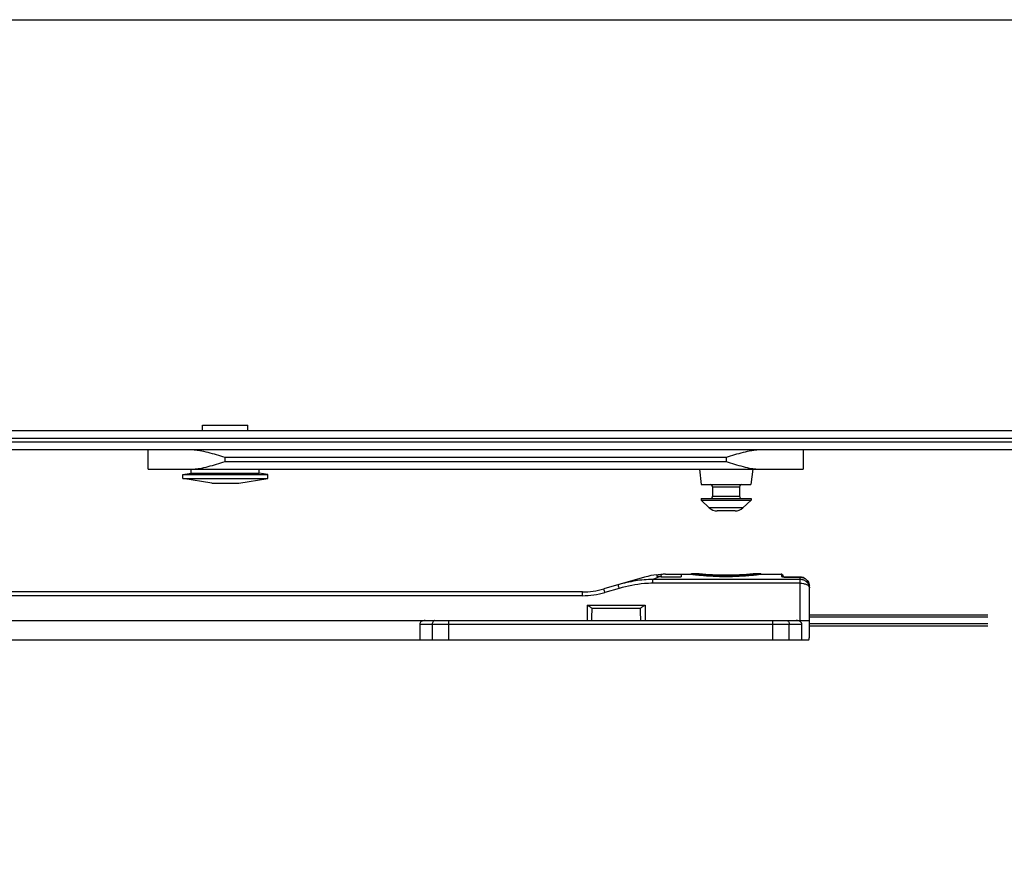
# Model space of a CAD drawing. Units: millimetres. Extents: x 648 to 1343, y -203 to 266.
# Drawn here: x 862 to 990, y 156 to 266 of the extents above; entities that cross this region are included whole.
import ezdxf

# ---------------------------------------------------------------- set-up
doc = ezdxf.new("R2010")
doc.units = ezdxf.units.MM
doc.header["$LTSCALE"] = 23.1
doc.layers.get('0').update_dxf_attribs({"linetype": 'CONTINUOUS'})
doc.layers.add('COMPONENTI_DI_ASSIEME', color=7, linetype='CONTINUOUS')

msp = doc.modelspace()

# ---------------------------------------------------------------- linework, layer by layer
msp.add_lwpolyline([(647.6878, 266.49748), (1342.73782, 266.49748), (1342.73782, -202.85964), (647.6878, -202.85964)], close=True)
at = {"layer": 'COMPONENTI_DI_ASSIEME', "linetype": 'Continuous'}
for p, q in [((777.54078, 213.26371), (1048.57781, 213.26371)), ((885.69073, 213.26371), (885.69073, 213.96371)), ((885.69076, 213.96371), (891.5907, 213.96371)), ((891.59073, 213.26371), (891.59073, 213.96371)), ((787.5499, 212.26371), (1048.57872, 212.26371)), ((1048.57781, 210.76371), (777.54078, 210.76371)), ((1048.57872, 211.76371), (787.5499, 211.76371)), ((878.64073, 208.26371), (878.64073, 210.76371)), ((963.54066, 210.76371), (963.54066, 208.26371)), ((888.62617, 209.26371), (888.62617, 209.76371)), ((953.5261, 209.76371), (888.62617, 209.76371)), ((888.62617, 209.26371), (953.5261, 209.26371)), ((953.5261, 209.76371), (953.5261, 209.26371)), ((878.64073, 208.26371), (963.54066, 208.26371)), ((884.24073, 207.76371), (884.24073, 208.26371)), ((893.04073, 207.76371), (893.04073, 208.26371)), ((950.09066, 208.26371), (950.31853, 206.26371)), ((956.99066, 208.26371), (956.76279, 206.26371)), ((883.14073, 207.58949), (884.24073, 207.76371)), ((883.14073, 207.05765), (883.14073, 207.58949)), ((883.14073, 207.58949), (894.14073, 207.58949)), ((883.14073, 207.05765), (894.14073, 207.05765)), ((886.89073, 206.46371), (883.14073, 207.05765)), ((884.24073, 207.76371), (893.04073, 207.76371)), ((890.39073, 206.46371), (894.14073, 207.05765)), ((894.14073, 207.58949), (893.04073, 207.76371)), ((894.14073, 207.05765), (894.14073, 207.58949)), ((886.89073, 206.46371), (890.39073, 206.46371)), ((950.31864, 206.26371), (956.76269, 206.26371)), ((951.79066, 205.96371), (951.79066, 204.76371)), ((951.79066, 205.96371), (955.29066, 205.96371)), ((955.29066, 205.96371), (955.29066, 204.76371)), ((950.29066, 204.46371), (950.29066, 204.26371)), ((950.29066, 204.26371), (956.79066, 204.26371)), ((950.29066, 204.26371), (951.35985, 203.26668)), ((950.29072, 204.46371), (956.7906, 204.46371)), ((951.79066, 204.76371), (955.29066, 204.76371)), ((956.79066, 204.26371), (955.72148, 203.26668)), ((956.79066, 204.46371), (956.79066, 204.26371)), ((955.72148, 203.26668), (951.35985, 203.26668)), ((954.69828, 202.86371), (952.38304, 202.86371)), ((942.98644, 194.27836), (937.69477, 192.757)), ((944.88158, 194.31008), (944.05173, 193.96813)), ((944.05173, 193.48743), (944.05173, 193.96813)), ((963.14066, 193.96813), (944.05173, 193.96813)), ((944.60489, 194.36502), (944.60124, 194.57441)), ((945.10032, 194.63127), (945.10606, 194.30219)), ((945.10591, 194.30219), (947.71541, 194.30219)), ((945.70524, 194.64941), (947.72147, 194.64941)), ((947.72147, 194.64941), (947.71541, 194.30219)), ((947.72147, 194.66769), (949.04066, 194.66769)), ((949.04066, 194.66769), (949.04066, 194.76769)), ((949.04066, 194.76769), (950.04066, 194.76769)), ((949.04066, 194.76769), (949.17058, 194.75028)), ((949.04066, 194.66769), (949.16767, 194.65066)), ((957.04066, 194.76769), (958.04066, 194.76769)), ((957.7521, 194.62968), (958.04066, 194.66769)), ((958.03416, 194.7668), (958.04066, 194.76769)), ((958.04066, 194.66769), (958.04066, 194.76769)), ((958.04066, 194.66769), (960.65628, 194.66769)), ((960.65628, 194.66769), (960.70505, 194.38858)), ((960.86634, 194.33515), (960.86059, 194.337)), ((960.95171, 194.41986), (960.97044, 194.3136)), ((961.04038, 194.30368), (960.98569, 194.31112)), ((961.09742, 194.29725), (961.03449, 194.30441)), ((961.16034, 194.29141), (961.08967, 194.29805)), ((961.22886, 194.28631), (961.1505, 194.29224)), ((961.30249, 194.2821), (961.21673, 194.28712)), ((961.5376, 194.27649), (961.5376, 194.27292)), ((961.5376, 194.27292), (963.14066, 194.27292)), ((963.32717, 194.26174), (963.14066, 194.27649)), ((963.14066, 188.51615), (963.14066, 194.27649)), ((939.69305, 192.81998), (937.83293, 192.28519)), ((963.14066, 193.48743), (944.05173, 193.48743)), ((964.34066, 193.06532), (964.33966, 193.1144)), ((964.34066, 186.61769), (964.34066, 193.06532)), ((934.9317, 192.36769), (857.72998, 192.36769)), ((934.9317, 191.87642), (857.72998, 191.87642)), ((934.9317, 191.87642), (934.9317, 192.36769)), ((935.54066, 190.66769), (943.04066, 190.66769)), ((935.54066, 190.66769), (935.54066, 188.66769)), ((936.17583, 190.24375), (942.40549, 190.24375)), ((943.04066, 190.66769), (943.04066, 188.66769)), ((964.34066, 189.41769), (987.44688, 189.41769)), ((964.34066, 189.11769), (987.44688, 189.11769)), ((759.04777, 188.66769), (963.14066, 188.66769)), ((913.84066, 188.16769), (913.84066, 186.16769)), ((913.84066, 188.16769), (963.36108, 188.16769)), ((915.46198, 188.16769), (915.46198, 186.16769)), ((917.5833, 188.66769), (917.5833, 186.16769)), ((959.59802, 186.16769), (959.59802, 188.66769)), ((961.71934, 186.16769), (961.71934, 188.16769)), ((963.36108, 186.16769), (963.36108, 188.16769)), ((987.44688, 188.21769), (964.34066, 188.21769)), ((987.44688, 187.91769), (964.34066, 187.91769)), ((757.34066, 186.16769), (964.25309, 186.16769))]:
    msp.add_line(p, q, dxfattribs=at)
for points in [[(960.98998, 194.31048), (960.94364, 194.31796), (960.90929, 194.32458), (960.88288, 194.33062), (960.86616, 194.3352)], [(963.14066, 194.27649), (961.52702, 194.27651), (961.44372, 194.27736), (961.3638, 194.27951), (961.28793, 194.28283)], [(963.44891, 194.23586), (963.24261, 194.27212), (963.14066, 194.27649)], [(964.33966, 193.1144), (964.31887, 193.29492), (964.27094, 193.47224), (964.19613, 193.64167), (964.09592, 193.79842), (963.97283, 193.93802), (963.83009, 194.05668), (963.67191, 194.15137), (963.50266, 194.22009), (963.32717, 194.26174)]]:
    msp.add_lwpolyline(points, dxfattribs=at)
for centre, radius, start, end in [((951.49066, 205.96371), 0.3, 0, 90), ((955.59066, 205.96371), 0.3, 90, 180), ((951.49066, 204.76371), 0.3, 270, 0), ((955.59066, 204.76371), 0.3, 180, 270), ((952.38284, 204.36371), 1.5, 227, 270), ((954.69848, 204.36371), 1.5, 270, 313), ((945.74948, 184.66765), 10, 96.7398493, 106.0399433), ((945.70539, 184.54802), 10.10139, 90.0008176, 93.4340448), ((953.75664, 229.34525), 34.99676, 262.4653622, 262.730933), ((953.62932, 228.46573), 34.009, 262.4665645, 263.5955996), ((953.67618, 228.75741), 34.40346, 262.7399789, 263.5843828), ((953.6081, 228.15784), 33.80004, 263.5854985, 264.1521015), ((953.60632, 228.24161), 33.78371, 263.5919679, 264.1651156), ((953.54066, 227.36682), 32.78647, 263.871922, 276.128078), ((953.54065, 227.32089), 32.96058, 264.1205095, 275.8701011), ((953.54066, 227.42094), 32.96062, 264.1336221, 275.8663777), ((953.43086, 228.64719), 34.19168, 275.8393862, 277.7373511), ((953.47247, 228.16456), 33.80681, 275.838802, 276.4080551), ((953.39723, 228.82376), 34.47028, 276.4100512, 277.2579643), ((960.65628, 194.36769), 0.3, 10, 90), ((961.5002, 198.66257), 4.38877, 265.5895442, 267.1038839), ((961.53564, 199.37313), 5.10022, 267.1095596, 270.0219835), ((934.9317, 202.36769), 10, 270, 286.0399433), ((963.12388, 193.06486), 1.21678, 0.021357, 8.2616041), ((934.93164, 202.37684), 10.50042, 270.0003225, 286.0396208), ((162.4651, 206.64121), 773.88447, 358.66918214, 358.78589688), ((1716.11711, 206.64123), 773.88536, 181.21410318, 181.33081779)]:
    msp.add_arc(centre, radius, start, end, dxfattribs=at)
for centre, major_axis, ratio, start_param, end_param in [((914.54777, 188.16769), (0.70711, 0), 0.707106781, 1.570796327, 3.141592654), ((962.63355, 188.16769), (0.70711, 0), 0.707106781, 0.771081632, 1.570796327), ((963.14066, 186.61769), (1.2, 0), 1, -0.384396774, 0)]:
    msp.add_ellipse(centre, major_axis=major_axis, ratio=ratio, start_param=start_param, end_param=end_param, dxfattribs=at)
for points, knots in [([(888.62617, 209.76371), (888.25851, 209.87997), (887.52747, 210.11125), (886.43405, 210.42823), (885.5233, 210.63851), (884.80179, 210.74202), (884.44489, 210.76371), (884.26873, 210.76371)], [0, 0, 0, 0, 0.257897246, 0.512790441, 0.761355345, 0.882178489, 1, 1, 1, 1]), ([(957.88645, 210.76371), (957.71005, 210.76371), (957.35273, 210.74203), (956.63048, 210.63853), (955.71904, 210.42828), (954.62508, 210.1113), (953.89381, 209.87999), (953.5261, 209.76371)], [0, 0, 0, 0, 0.117900092, 0.238777533, 0.487382092, 0.742228732, 1, 1, 1, 1]), ([(884.26873, 208.26371), (884.44489, 208.26371), (884.80179, 208.2854), (885.5233, 208.38891), (886.43405, 208.59919), (887.52747, 208.91617), (888.25851, 209.14745), (888.62617, 209.26371)], [0, 0, 0, 0, 0.117821402, 0.23864403, 0.48720905, 0.742102509, 1, 1, 1, 1]), ([(953.5261, 209.26371), (953.89381, 209.14743), (954.62508, 208.91612), (955.71904, 208.59914), (956.63048, 208.38889), (957.35273, 208.28539), (957.71005, 208.26371), (957.88645, 208.26371)], [0, 0, 0, 0, 0.257771023, 0.512617399, 0.761221842, 0.8820998, 1, 1, 1, 1]), ([(944.05173, 193.96813), (943.29205, 193.97106), (941.77016, 193.84314), (940.28525, 193.50176), (939.5549, 193.29179)], [0, 0, 0, 0, 0.499915203, 1, 1, 1, 1]), ([(944.60124, 194.57441), (944.60122, 194.57543), (944.6056, 194.57709), (944.61191, 194.57916), (944.62434, 194.58187), (944.64882, 194.58647), (944.69056, 194.59279), (944.75168, 194.60074), (944.82633, 194.60912), (944.94393, 194.62054), (945.03652, 194.62744), (945.10032, 194.63127)], [0, 0, 0, 0, 0.006108495, 0.021135399, 0.045368087, 0.078695, 0.171460264, 0.295648423, 0.446693102, 0.618994541, 1, 1, 1, 1]), ([(944.88158, 194.31008), (944.84363, 194.31289), (944.77707, 194.31863), (944.68781, 194.33147), (944.63773, 194.34228), (944.60504, 194.35661), (944.60489, 194.36502)], [0, 0, 0, 0, 0.39902501, 0.71038714, 0.911854672, 1, 1, 1, 1]), ([(945.10591, 194.30219), (945.08658, 194.30219), (945.01175, 194.30285), (944.93692, 194.30598), (944.88158, 194.31008)], [0, 0, 0, 0, 0.258384393, 1, 1, 1, 1]), ([(960.70505, 194.38858), (960.70608, 194.38269), (960.71791, 194.37001), (960.76081, 194.34866), (960.85026, 194.32541), (960.99107, 194.30249), (961.10119, 194.29156), (961.1627, 194.28679)], [0, 0, 0, 0, 0.037623612, 0.099333117, 0.304774554, 0.611633598, 1, 1, 1, 1]), ([(963.14066, 194.27292), (963.28295, 194.27291), (963.57009, 194.2209), (963.94372, 193.99695), (964.21609, 193.65719), (964.30762, 193.38048), (964.32803, 193.2397)], [0, 0, 0, 0, 0.250088925, 0.500087229, 0.749982397, 1, 1, 1, 1]), ([(964.34066, 192.90279), (964.34046, 193.03651), (964.28103, 193.31435), (964.02109, 193.66816), (963.62207, 193.91082), (963.30334, 193.96828), (963.14066, 193.96813)], [0, 0, 0, 0, 0.226614538, 0.465306089, 0.724319969, 1, 1, 1, 1]), ([(937.83293, 192.28519), (937.81556, 192.34558), (937.79026, 192.43327), (937.75791, 192.54473), (937.7373, 192.6153), (937.7223, 192.66652), (937.71222, 192.70034), (937.70646, 192.72013), (937.70157, 192.73502), (937.69867, 192.74738), (937.6956, 192.75195), (937.69554, 192.75722), (937.69477, 192.757)], [0, 0, 0, 0, 0.383432451, 0.556906171, 0.708176113, 0.832135523, 0.882336373, 0.923999771, 0.956851995, 0.980637395, 0.995101468, 1, 1, 1, 1]), ([(939.69305, 192.81998), (939.67568, 192.88037), (939.65038, 192.96805), (939.61803, 193.07952), (939.59743, 193.15008), (939.58242, 193.20131), (939.57234, 193.23513), (939.56658, 193.25492), (939.5617, 193.26981), (939.5588, 193.28216), (939.55573, 193.28674), (939.55567, 193.29201), (939.5549, 193.29179)], [0, 0, 0, 0, 0.383432407, 0.556906091, 0.708176038, 0.832135474, 0.882336333, 0.92399974, 0.956851975, 0.980637385, 0.995101465, 1, 1, 1, 1]), ([(944.05173, 193.48743), (943.68316, 193.48743), (942.21026, 193.42281), (940.75426, 193.12508), (939.69305, 192.81998)], [0, 0, 0, 0, 0.250257926, 1, 1, 1, 1]), ([(963.14066, 193.48743), (963.28711, 193.48746), (963.56279, 193.4638), (963.92713, 193.36025), (964.19596, 193.2078), (964.30798, 193.0579), (964.32888, 192.98502)], [0, 0, 0, 0, 0.324145181, 0.608456321, 0.832189009, 1, 1, 1, 1]), ([(935.54066, 190.66769), (935.64746, 190.61088), (935.86033, 190.46981), (936.06723, 190.3217), (936.17583, 190.24375)], [0, 0, 0, 0, 0.475054198, 1, 1, 1, 1]), ([(942.40549, 190.24375), (942.51409, 190.3217), (942.721, 190.46979), (942.93386, 190.61088), (943.04066, 190.66769)], [0, 0, 0, 0, 0.524942731, 1, 1, 1, 1]), ([(915.81554, 188.66769), (915.76868, 188.66769), (915.66805, 188.63727), (915.55281, 188.52076), (915.47882, 188.35709), (915.46198, 188.2321), (915.46198, 188.16769)], [0, 0, 0, 0, 0.20946685, 0.44465593, 0.712030257, 1, 1, 1, 1]), ([(961.36579, 188.66769), (961.41264, 188.66769), (961.51327, 188.63727), (961.62851, 188.52076), (961.7025, 188.35709), (961.71934, 188.2321), (961.71934, 188.16769)], [0, 0, 0, 0, 0.20946685, 0.44465593, 0.712030257, 1, 1, 1, 1]), ([(963.14066, 188.67118), (963.21853, 188.67142), (963.3716, 188.67165), (963.59385, 188.67132), (963.79883, 188.67037), (963.97827, 188.66879), (964.10887, 188.66703), (964.19541, 188.66513), (964.246, 188.66396), (964.28456, 188.66202), (964.31535, 188.6617), (964.32862, 188.65824), (964.34065, 188.65924), (964.34066, 188.65722)], [0, 0, 0, 0, 0.194609005, 0.3825303, 0.555419404, 0.706834572, 0.831083911, 0.881567832, 0.923571343, 0.95661583, 0.980464983, 0.994952427, 1, 1, 1, 1]), ([(963.36108, 188.16769), (963.36108, 188.23794), (963.30355, 188.37834), (963.19796, 188.47446), (963.14066, 188.51615)], [0, 0, 0, 0, 0.497836722, 1, 1, 1, 1])]:
    msp.add_open_spline(points, degree=3, knots=knots, dxfattribs=at)
for points in [[(960.77427, 194.38066), (960.75165, 194.38592), (960.72827, 194.38865), (960.70505, 194.38858)], [(960.88029, 194.33307), (960.84872, 194.35552), (960.812, 194.37188), (960.77427, 194.38066)], [(964.32888, 192.98502), (964.33652, 192.9584), (964.34059, 192.93048), (964.34066, 192.90279)]]:
    msp.add_open_spline(points, degree=3, dxfattribs=at)

doc.saveas('drawing.dxf')
